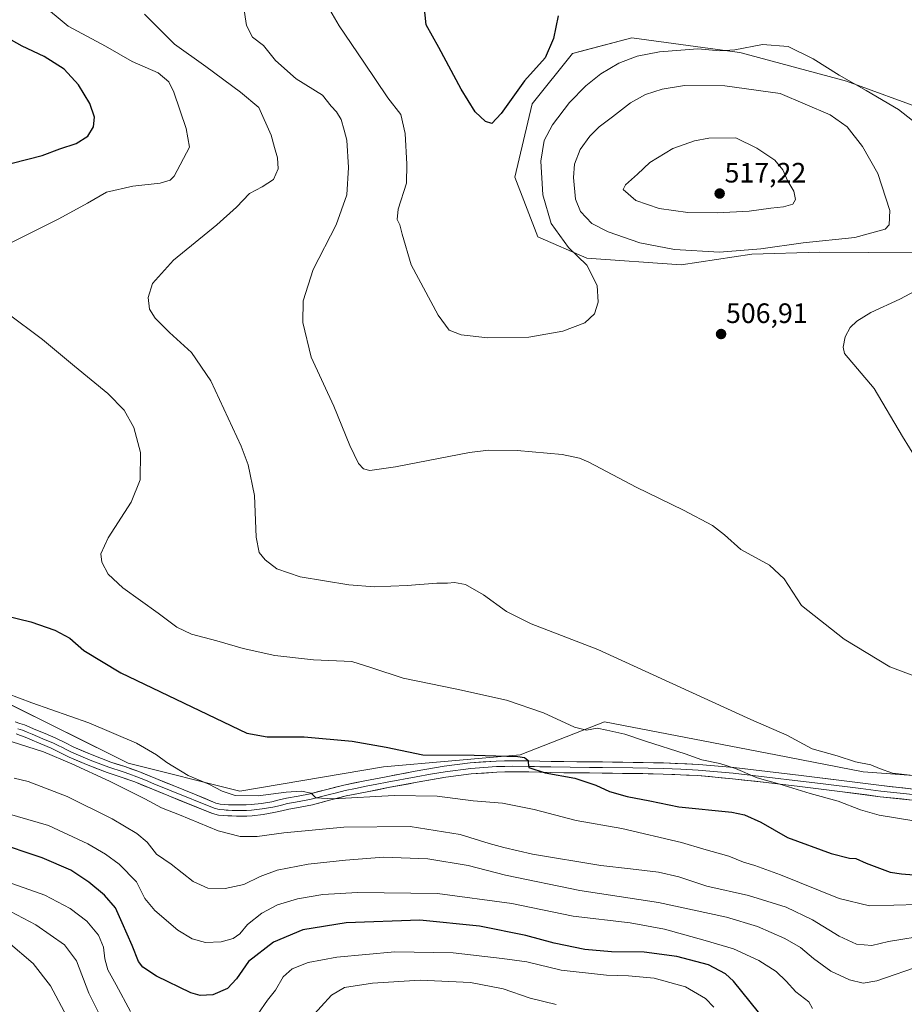
# Model space of a CAD drawing. Units: metres. Extents: x 563236 to 566701, y 4712527 to 4714872.
# Drawn here: x 563769 to 564085, y 4713705 to 4714057 of the extents above; entities that cross this region are included whole.
import ezdxf
from ezdxf.enums import TextEntityAlignment as Align

# ---------------------------------------------------------------- set-up
doc = ezdxf.new("R2010")
doc.units = ezdxf.units.M
doc.header["$MEASUREMENT"] = 0
for name, color, linetype, lineweight in [('Arbolado forestal CxS', 92, 'Continuous', 0), ('Carátula', 7, 'Continuous', 5), ('Cultivos herbáceos CxS', 92, 'Continuous', 0), ('Curva de nivel maestra', 36, 'Continuous', 30), ('Curva de nivel normal', 36, 'Continuous', 0), ('Layer 0', 7, 'Continuous', 0), ('Matorral CxS', 135, 'Continuous', 0), ('Punto de cota en terreno', 7, 'Continuous', 0), ('Rótulo de punto de cota en terreno', 19, 'Continuous', 0)]:
    doc.layers.add(name, color=color, linetype=linetype, lineweight=lineweight)
doc.styles.add('Arial', font='txt', dxfattribs={"height": 0.2})

# ---------------------------------------------------------------- blocks, each defined once
blk = doc.blocks.new('*U150')
at = {"layer": 'Cultivos herbáceos CxS', "color": 92, "linetype": 'Continuous', "lineweight": 0}
blk.add_polyline3d([(564559.2049, 4713770.1701, 495.3219), (564535.7361, 4713774.2683, 495.6098), (564519.3455, 4713780.6011, 495.4997), (564448.3259, 4713782.1413, 500.6425), (564438.2729, 4713780.0727, 502.0547), (564417.4123, 4713775.7795, 503.3215), (564418.0187, 4713747.0751, 510.315), (564381.3613, 4713738.4381, 514.1419), (564335.5133, 4713727.9955, 515.0345), (564303.3163, 4713733.222, 514.958), (564244.9639, 4713746.4648, 517.3688), (564212.4191, 4713762.2062, 516.7038), (564205.2235, 4713773.0065, 515.0221), (564197.9301, 4713783.9537, 512.6808), (564171.4743, 4713781.0953, 515.4695), (564127.3807, 4713784.2439, 516.1476), (564070.2607, 4713788.4411, 517.0599), (564039.0507, 4713794.4687, 517.7764), (563977.8733, 4713806.2825, 519.5205), (563947.8061, 4713794.5509, 524.6792), (563898.9582, 4713790.2575, 527.2091), (563847.6139, 4713781.4889, 530.0829), (563807.7963, 4713791.5926, 532.969), (563763.2747, 4713813.6299, 531.5171)], dxfattribs=at)
blk.add_polyline3d([(564005.2555, 4713969.5851, 507.6825), (564030.4869, 4713973.4079, 508.7267), (564054.7191, 4713974.0885, 508.1935), (564089.6419, 4713973.7972, 506.2122), (564113.7353, 4713971.7041, 503.5414), (564113.7355, 4713987.5431, 504.2404), (564116.7245, 4714015.9341, 500.508), (564103.8877, 4714019.2809, 502.2748), (564092.9618, 4714024.6751, 503.2373), (564064.2885, 4714035.1974, 505.5687), (564026.6653, 4714045.2784, 506.2994), (564025.2863, 4714045.4678, 506.2118), (563987.6728, 4714050.6303, 503.3628), (563969.1231, 4714045.7507, 502.065), (563966.4165, 4714045.0389, 501.9154), (563951.9861, 4714027.1009, 501.8863), (563945.8347, 4714000.8717, 502.0551), (563954.0293, 4713979.5245, 503.3886), (563971.6147, 4713971.8782, 505.1739), (564005.2555, 4713969.5851, 507.6825)], close=True, dxfattribs=at)
blk = doc.blocks.new('*U152')
at = {"layer": 'Arbolado forestal CxS', "color": 92, "linetype": 'Continuous', "lineweight": 0}
blk.add_polyline3d([(563763.2747, 4713813.6299, 531.5171), (563807.7963, 4713791.5926, 532.969), (563847.6139, 4713781.4889, 530.0829), (563898.9582, 4713790.2575, 527.2091), (563947.8061, 4713794.5509, 524.6792), (563977.8733, 4713806.2825, 519.5205), (564039.0507, 4713794.4687, 517.7764), (564070.2607, 4713788.4411, 517.0599), (564127.3807, 4713784.2439, 516.1476), (564171.4743, 4713781.0953, 515.4695), (564197.9301, 4713783.9537, 512.6808), (564205.2235, 4713773.0065, 515.0221), (564212.4191, 4713762.2062, 516.7038), (564244.9639, 4713746.4648, 517.3688), (564303.3163, 4713733.222, 514.958), (564335.5133, 4713727.9955, 515.0345), (564381.3613, 4713738.4381, 514.1419), (564418.0187, 4713747.0751, 510.315), (564417.4123, 4713775.7795, 503.3215), (564438.2729, 4713780.0727, 502.0547), (564448.3259, 4713782.1413, 500.6425), (564519.3455, 4713780.6011, 495.4997), (564535.7361, 4713774.2683, 495.6098), (564559.2049, 4713770.1701, 495.3219)], dxfattribs=at)
blk = doc.blocks.new('*U185')
at = {"layer": 'Curva de nivel normal', "color": 36, "linetype": 'Continuous', "lineweight": 0}
blk.add_polyline3d([(564093.98, 4713730.17, 535), (564079.32, 4713727.8, 535), (564073.32, 4713726.4, 535), (564067.84, 4713726.92, 535), (564061.72, 4713729.75, 535), (564052.19, 4713735.54, 535), (564042.73, 4713740.09, 535), (564029.29, 4713744.32, 535), (564014.43, 4713747.65, 535), (564004.39, 4713750.89, 535), (563997.14, 4713752.6, 535), (563987.11, 4713753.81, 535), (563976.62, 4713754.95, 535), (563952.18, 4713759.01, 535), (563941.96, 4713761.44, 535), (563936.66, 4713762.87, 535), (563926.33, 4713766.05, 535), (563908.51, 4713768.93, 535), (563884.83, 4713768.63, 535), (563863.31, 4713766.69, 535), (563853.78, 4713765.36, 535), (563847.7, 4713765.32, 535), (563839.84, 4713767.31, 535), (563826.04, 4713773.12, 535), (563819.66, 4713775.61, 535), (563813.75, 4713778.85, 535), (563801.13, 4713785.09, 535), (563787.66, 4713791.25, 535), (563777.45, 4713795.6, 535), (563757.56, 4713801.89, 535)], dxfattribs=at)
blk = doc.blocks.new('*U188')
at = {"layer": 'Curva de nivel normal', "color": 36, "linetype": 'Continuous', "lineweight": 0}
blk.add_polyline3d([(564089.96, 4713741.1, 530), (564072.47, 4713740.52, 530), (564061.69, 4713743.25, 530), (564040.77, 4713751.6, 530), (564031.53, 4713755.02, 530), (564027.56, 4713756.12, 530), (564022.32, 4713758.3, 530), (564013.33, 4713760.83, 530), (564005.33, 4713763.22, 530), (563984.11, 4713768.16, 530), (563967.8, 4713771.11, 530), (563952.73, 4713775.02, 530), (563941.46, 4713777.24, 530), (563930.98, 4713778.14, 530), (563918.13, 4713779.72, 530), (563902.8, 4713779.98, 530), (563880.94, 4713778.85, 530), (563874.78, 4713779.15, 530), (563873.16, 4713780.79, 530), (563869.61, 4713781.5, 530), (563864.12, 4713781.2, 530), (563854.22, 4713779.91, 530), (563846.01, 4713780.03, 530), (563841.3, 4713781.5, 530), (563836.58, 4713783.98, 530), (563829.16, 4713787.16, 530), (563821.54, 4713791.76, 530), (563817.84, 4713794.55, 530), (563810.67, 4713798.66, 530), (563793.71, 4713805.99, 530), (563773.31, 4713813.14, 530), (563755.59, 4713819.75, 530)], dxfattribs=at)
blk = doc.blocks.new('*U194')
at = {"layer": 'Curva de nivel normal', "color": 36, "linetype": 'Continuous', "lineweight": 0}
blk.add_polyline3d([(564088.07, 4713787.09, 515), (564080.75, 4713787.96, 515), (564076.04, 4713789.59, 515), (564072.94, 4713790.94, 515), (564067.58, 4713792.04, 515), (564060.99, 4713794.12, 515), (564052.06, 4713796.63, 515), (564042.95, 4713801.53, 515), (564030.15, 4713807.13, 515), (564008.01, 4713817.22, 515), (563975.52, 4713832.17, 515), (563951.68, 4713841.34, 515), (563942.82, 4713845.66, 515), (563934.63, 4713851.62, 515), (563928.22, 4713855.38, 515), (563924.32, 4713856.1, 515), (563921.74, 4713855.78, 515), (563917.99, 4713855.81, 515), (563907.42, 4713854.98, 515), (563895.7, 4713854.52, 515), (563886.5, 4713855.29, 515), (563869.16, 4713858.14, 515), (563860.85, 4713861.01, 515), (563856.66, 4713864.15, 515), (563854.53, 4713866.76, 515), (563853.47, 4713872.27, 515), (563852.92, 4713887.16, 515), (563850.6, 4713898.07, 515), (563848.16, 4713904.72, 515), (563837.31, 4713928.13, 515), (563830.41, 4713938.23, 515), (563822.48, 4713945.37, 515), (563817.35, 4713950.51, 515), (563815.41, 4713953.75, 515), (563814.86, 4713957.85, 515), (563816.44, 4713962.85, 515), (563823.92, 4713971.24, 515), (563839.36, 4713983.82, 515), (563846.48, 4713990.15, 515), (563851.12, 4713995.04, 515), (563855.66, 4713997.35, 515), (563859.63, 4714000.04, 515), (563861.26, 4714003.82, 515), (563861.06, 4714007.82, 515), (563860, 4714011.5, 515), (563858.85, 4714015.87, 515), (563854.45, 4714025.8, 515), (563847.88, 4714031.25, 515), (563835.52, 4714040.34, 515), (563824.26, 4714048.42, 515), (563813.52, 4714059.11, 515)], dxfattribs=at)
blk = doc.blocks.new('*U200')
at = {"layer": 'Curva de nivel normal', "color": 36, "linetype": 'Continuous', "lineweight": 0}
for points in [[(564094.18, 4713770.03, 520), (564075.98, 4713772.92, 520), (564069.32, 4713774.81, 520), (564061.32, 4713777.97, 520), (564051.32, 4713780.69, 520), (564040.5, 4713784.02, 520), (564032.44, 4713786.32, 520), (564024.72, 4713789.63, 520), (564019.04, 4713791.45, 520), (564012.66, 4713792.74, 520), (564006.69, 4713794.84, 520), (563992.48, 4713799.36, 520), (563985.13, 4713801.89, 520), (563978.68, 4713803.36, 520), (563975.21, 4713804.01, 520), (563971.45, 4713803.37, 520), (563967.21, 4713804.37, 520), (563956.05, 4713809.54, 520), (563942.86, 4713814.06, 520), (563925.1, 4713818.02, 520), (563905.93, 4713821.88, 520), (563894.79, 4713825.64, 520), (563887.68, 4713827.89, 520), (563873.99, 4713828.46, 520), (563860.1, 4713829.99, 520), (563848.8, 4713832.55, 520), (563839.4, 4713835.28, 520), (563830.42, 4713837.58, 520), (563825.16, 4713840.11, 520), (563818.46, 4713845.12, 520), (563805.83, 4713854.18, 520), (563800.6, 4713859.04, 520), (563798.35, 4713863.33, 520), (563798, 4713866.26, 520), (563800.58, 4713871.99, 520), (563808.87, 4713884.73, 520), (563812.07, 4713892.79, 520), (563812.11, 4713902.5, 520), (563809.77, 4713911.48, 520), (563806.27, 4713917.63, 520), (563800.52, 4713923.56, 520), (563788.53, 4713933.35, 520), (563777.16, 4713942.88, 520), (563764.35, 4713952.44, 520)], [(563764.92, 4713976.89, 520), (563782.99, 4713985.92, 520), (563793.26, 4713991.58, 520), (563799.95, 4713995.46, 520), (563809.36, 4713997.64, 520), (563819.2, 4713998.75, 520), (563822.74, 4713999.8, 520), (563824.15, 4714001.2, 520), (563829.66, 4714011.61, 520), (563828.5, 4714018.19, 520), (563824.07, 4714031.23, 520), (563822.21, 4714034.94, 520), (563818.47, 4714038.1, 520), (563809.13, 4714042.16, 520), (563799.66, 4714047.62, 520), (563786.37, 4714054.74, 520), (563776.39, 4714062.98, 520)]]:
    blk.add_polyline3d(points, dxfattribs=at)
blk = doc.blocks.new('*U203')
at = {"layer": 'Curva de nivel maestra', "color": 36, "linetype": 'Continuous', "lineweight": 30}
blk.add_polyline3d([(563961.28, 4714058.47, 500), (563959.66, 4714050.44, 500), (563956.66, 4714043.48, 500), (563949.33, 4714035.31, 500), (563940.99, 4714023.58, 500), (563937.66, 4714020.05, 500), (563935.33, 4714020.77, 500), (563931.66, 4714024.18, 500), (563926.66, 4714032.34, 500), (563918.66, 4714047.12, 500), (563914.14, 4714055.29, 500), (563912.96, 4714066.96, 500)], dxfattribs=at)
blk = doc.blocks.new('*U204')
at = {"layer": 'Curva de nivel maestra', "color": 36, "linetype": 'Continuous', "lineweight": 30}
blk.add_polyline3d([(563758.64, 4713845.51, 525), (563772.97, 4713841.99, 525), (563781.5, 4713839.07, 525), (563786.96, 4713836.24, 525), (563791.93, 4713831.82, 525), (563805.08, 4713823.75, 525), (563850.1, 4713802.25, 525), (563857.33, 4713800.9, 525), (563870.6, 4713800.95, 525), (563887.73, 4713799.45, 525), (563899.92, 4713797.25, 525), (563912.95, 4713794.55, 525), (563931.33, 4713794.41, 525), (563946.94, 4713793.91, 525), (563949.28, 4713793.61, 525), (563950.48, 4713792.64, 525), (563950.84, 4713790.04, 525), (563956.73, 4713788.09, 525), (563967.27, 4713786.14, 525), (563974.81, 4713783.64, 525), (563979.62, 4713781.39, 525), (563986.01, 4713779.6, 525), (563994.03, 4713778.13, 525), (564004.45, 4713775.95, 525), (564023.39, 4713774.04, 525), (564027.88, 4713773.08, 525), (564033.66, 4713770.44, 525), (564043.24, 4713764.98, 525), (564058.88, 4713759.32, 525), (564065.32, 4713757.64, 525), (564067.65, 4713757.51, 525), (564071.31, 4713755.82, 525), (564079.95, 4713752.6, 525), (564083.98, 4713751.95, 525), (564088.37, 4713751.61, 525)], dxfattribs=at)
blk = doc.blocks.new('5PATER')
at = {"layer": 'Carátula', "linetype": 'Continuous', "lineweight": 5}
h = blk.add_hatch(color=250, dxfattribs=at)
edge = h.paths.add_edge_path()
edge.add_ellipse((0, 0.01), major_axis=(-1.33, -1.34), ratio=0.999422, start_angle=0, end_angle=360)

msp = doc.modelspace()

# ---------------------------------------------------------------- linework, layer by layer
at = {"layer": 'Arbolado forestal CxS', "color": 92, "linetype": 'Continuous', "lineweight": 0}
msp.add_polyline3d([(563763.27, 4713813.63, 531.52), (563807.8, 4713791.59, 532.97), (563847.61, 4713781.49, 530.08), (563898.96, 4713790.26, 527.21), (563947.81, 4713794.55, 524.68), (563977.87, 4713806.28, 519.52), (564039.05, 4713794.47, 517.78), (564070.26, 4713788.44, 517.06), (564127.38, 4713784.24, 516.15), (564171.47, 4713781.1, 515.47), (564197.93, 4713783.95, 512.68), (564205.22, 4713773.01, 515.02), (564212.42, 4713762.21, 516.7), (564244.96, 4713746.46, 517.37), (564303.32, 4713733.22, 514.96), (564335.51, 4713728, 515.03), (564381.36, 4713738.44, 514.14), (564418.02, 4713747.08, 510.32), (564417.41, 4713775.78, 503.32), (564438.27, 4713780.07, 502.05), (564448.33, 4713782.14, 500.64), (564519.35, 4713780.6, 495.5), (564535.74, 4713774.27, 495.61), (564559.2, 4713770.17, 495.32)], dxfattribs=at)
at = {"layer": 'Cultivos herbáceos CxS', "color": 92, "linetype": 'Continuous', "lineweight": 0}
for points in [[(564005.26, 4713969.59, 507.68), (564030.49, 4713973.41, 508.73), (564054.72, 4713974.09, 508.19), (564089.64, 4713973.8, 506.21), (564113.74, 4713971.7, 503.54), (564113.74, 4713987.54, 504.24), (564116.72, 4714015.93, 500.51), (564103.89, 4714019.28, 502.27), (564092.96, 4714024.68, 503.24), (564064.29, 4714035.2, 505.57), (564026.67, 4714045.28, 506.3), (564025.29, 4714045.47, 506.21), (563987.67, 4714050.63, 503.36), (563969.12, 4714045.75, 502.07), (563966.42, 4714045.04, 501.92), (563951.99, 4714027.1, 501.89), (563945.83, 4714000.87, 502.06), (563954.03, 4713979.52, 503.39), (563971.61, 4713971.88, 505.17), (564005.26, 4713969.59, 507.68)], [(563763.27, 4713813.63, 531.52), (563807.8, 4713791.59, 532.97), (563847.61, 4713781.49, 530.08), (563898.96, 4713790.26, 527.21), (563947.81, 4713794.55, 524.68), (563977.87, 4713806.28, 519.52), (564039.05, 4713794.47, 517.78), (564070.26, 4713788.44, 517.06), (564127.38, 4713784.24, 516.15), (564171.47, 4713781.1, 515.47), (564197.93, 4713783.95, 512.68), (564205.22, 4713773.01, 515.02), (564212.42, 4713762.21, 516.7), (564244.96, 4713746.46, 517.37), (564303.32, 4713733.22, 514.96), (564335.51, 4713728, 515.03), (564381.36, 4713738.44, 514.14), (564418.02, 4713747.08, 510.32), (564417.41, 4713775.78, 503.32), (564438.27, 4713780.07, 502.05), (564448.33, 4713782.14, 500.64), (564519.35, 4713780.6, 495.5), (564535.74, 4713774.27, 495.61), (564559.2, 4713770.17, 495.32)]]:
    msp.add_polyline3d(points, dxfattribs=at)
at = {"layer": 'Curva de nivel maestra', "color": 36, "linetype": 'Continuous', "lineweight": 30}
for points in [[(563695.33, 4714001.49, 525), (563710.2, 4714001.73, 525), (563722.28, 4714001.78, 525), (563736.61, 4714002.56, 525), (563750.5, 4714002.73, 525), (563759.21, 4714003.66, 525), (563766.35, 4714005.9, 525), (563777.02, 4714008.62, 525), (563783.35, 4714011, 525), (563789.21, 4714012.94, 525), (563793.33, 4714015.49, 525), (563795.38, 4714018.8, 525), (563795.66, 4714022.32, 525), (563794, 4714027.16, 525), (563790.03, 4714033.86, 525), (563784.93, 4714039.42, 525), (563777.79, 4714043.95, 525), (563769.85, 4714047.6, 525), (563763.28, 4714051.38, 525), (563754.54, 4714055.38, 525), (563741.54, 4714060.08, 525)], [(564032.88, 4713702.6, 550), (564023.95, 4713713.65, 550), (564021.07, 4713716.26, 550), (564015.03, 4713719.55, 550), (564003.76, 4713722.49, 550), (563992.04, 4713724.05, 550), (563980.42, 4713724.19, 550), (563970.89, 4713724.92, 550), (563959.91, 4713727.2, 550), (563949.8, 4713729.97, 550), (563933.19, 4713733.36, 550), (563911.91, 4713735.42, 550), (563885.64, 4713734.56, 550), (563870.15, 4713732.06, 550), (563859.66, 4713727.59, 550), (563850.78, 4713720.65, 550), (563846.48, 4713714.47, 550), (563843.2, 4713711.05, 550), (563838.04, 4713708.74, 550), (563833.44, 4713708.55, 550), (563830.17, 4713709.45, 550), (563817.84, 4713715.44, 550), (563812.98, 4713718.62, 550), (563811.48, 4713720.75, 550), (563809.2, 4713726.39, 550), (563805.61, 4713734.45, 550), (563803.26, 4713739.86, 550), (563799.34, 4713744.44, 550), (563793.66, 4713749.06, 550), (563787.23, 4713753.28, 550), (563777.02, 4713757.76, 550), (563759.92, 4713763.42, 550)]]:
    msp.add_polyline3d(points, dxfattribs=at)
at = {"layer": 'Curva de nivel normal', "color": 36, "linetype": 'Continuous', "lineweight": 0}
for points in [[(563877.27, 4714065, 505), (563883.07, 4714054.86, 505), (563891.9, 4714041.97, 505), (563900.44, 4714029.22, 505), (563905.1, 4714023.24, 505), (563906.62, 4714016.44, 505), (563907.32, 4714005.54, 505), (563907.12, 4713998.67, 505), (563904.22, 4713989.38, 505), (563903.79, 4713985.73, 505), (563904.83, 4713983.81, 505), (563905.62, 4713980.49, 505), (563908.82, 4713969.49, 505), (563918.49, 4713951.56, 505), (563922.41, 4713946.2, 505), (563926.62, 4713944.53, 505), (563936.25, 4713943.43, 505), (563950.89, 4713943.71, 505), (563962.99, 4713945.84, 505), (563970.82, 4713948.8, 505), (563974.3, 4713951.99, 505), (563975.61, 4713956.15, 505), (563975.2, 4713962.15, 505), (563971.52, 4713969.37, 505), (563965, 4713975.75, 505), (563958.79, 4713984.32, 505), (563955.79, 4713994.56, 505), (563955.08, 4714006.56, 505), (563956.27, 4714013.92, 505), (563959.29, 4714019.5, 505), (563965.42, 4714027.48, 505), (563971.26, 4714033.54, 505), (563976.58, 4714037.82, 505), (563982.97, 4714041.55, 505), (563989.54, 4714044.03, 505), (563997.55, 4714045.57, 505), (564011.21, 4714046.65, 505), (564019.02, 4714045.94, 505), (564024.45, 4714046.31, 505), (564034.29, 4714048.24, 505), (564043.53, 4714047.5, 505), (564052.41, 4714043.13, 505), (564061.65, 4714037.27, 505), (564071.36, 4714031.87, 505), (564082.83, 4714025, 505), (564096.21, 4714014.53, 505)], [(563848.94, 4714062.02, 510), (563850.03, 4714055, 510), (563852.13, 4714050.86, 510), (563856.07, 4714047.85, 510), (563860.32, 4714042.53, 510), (563867.78, 4714035.97, 510), (563877.17, 4714030.15, 510), (563880.27, 4714026.24, 510), (563882.11, 4714024.15, 510), (563883.8, 4714021.44, 510), (563884.89, 4714017.64, 510), (563885.81, 4714014.02, 510), (563886.49, 4714004.26, 510), (563885.87, 4713994.52, 510), (563882.01, 4713983.83, 510), (563873.79, 4713967.92, 510), (563870.26, 4713956.63, 510), (563870.11, 4713948.9, 510), (563873.05, 4713936.54, 510), (563881.2, 4713919.03, 510), (563886.96, 4713905.02, 510), (563890.01, 4713898.57, 510), (563891.76, 4713896.72, 510), (563894.06, 4713896.13, 510), (563903.25, 4713897.44, 510), (563929.67, 4713902.49, 510), (563936.42, 4713903.3, 510), (563946.73, 4713903.23, 510), (563962.8, 4713901.78, 510), (563968.93, 4713900.53, 510), (563972.26, 4713899.03, 510), (563989.13, 4713890.11, 510), (564006.12, 4713881.95, 510), (564016.41, 4713876.44, 510), (564020.76, 4713873.15, 510), (564026.62, 4713867.82, 510), (564036.78, 4713862.22, 510), (564042.01, 4713857.4, 510), (564048.26, 4713847.82, 510), (564063.44, 4713835.86, 510), (564079.74, 4713825.92, 510), (564089.32, 4713822.36, 510)], [(564018.99, 4713974.06, 510), (564033.66, 4713975.23, 510), (564048.88, 4713977.37, 510), (564067.24, 4713979.36, 510), (564078.1, 4713982.27, 510), (564079.59, 4713983.8, 510), (564079.82, 4713988.99, 510), (564075.45, 4714002.19, 510), (564070.04, 4714011.77, 510), (564064.59, 4714018.79, 510), (564058.42, 4714023.07, 510), (564040.57, 4714030.74, 510), (564020.81, 4714033.46, 510), (564006.46, 4714033.59, 510), (563998.46, 4714032.28, 510), (563992.53, 4714030.4, 510), (563987.2, 4714027.46, 510), (563980.7, 4714022.38, 510), (563975.94, 4714018.87, 510), (563972.58, 4714015.52, 510), (563969.14, 4714010.79, 510), (563967.18, 4714005.51, 510), (563966.8, 4714000.7, 510), (563967.52, 4713993, 510), (563969.32, 4713988.55, 510), (563973.38, 4713984.32, 510), (563979.16, 4713981.28, 510), (563990.44, 4713977.43, 510), (564002.86, 4713975.04, 510), (564018.99, 4713974.06, 510)], [(564018.12, 4713988.13, 515), (564029.52, 4713988.73, 515), (564037.33, 4713989.83, 515), (564041.85, 4713990.24, 515), (564045.14, 4713991.18, 515), (564046.14, 4713992.84, 515), (564045.44, 4713995.85, 515), (564043.34, 4713999.47, 515), (564041.62, 4714003.48, 515), (564038.69, 4714006.95, 515), (564032.29, 4714011.24, 515), (564024.74, 4714014.9, 515), (564015.19, 4714014.78, 515), (564010.01, 4714013.84, 515), (564002.26, 4714011.1, 515), (563994.03, 4714006.15, 515), (563989.62, 4714001.88, 515), (563985.38, 4713998.15, 515), (563984.55, 4713996.43, 515), (563989.1, 4713992.51, 515), (563997.45, 4713989.64, 515), (564007.58, 4713988.22, 515), (564018.12, 4713988.13, 515)], [(564092.73, 4713962.31, 505), (564083.32, 4713957.33, 505), (564072.98, 4713952.48, 505), (564067.98, 4713949.43, 505), (564065.65, 4713947.19, 505), (564063.85, 4713943.77, 505), (564063.08, 4713940.15, 505), (564063.54, 4713937.82, 505), (564074.14, 4713925.36, 505), (564084.3, 4713908.19, 505), (564089.32, 4713900.08, 505)], [(564091.65, 4713719.47, 540), (564075.14, 4713713.83, 540), (564070.29, 4713712.99, 540), (564065.32, 4713714.19, 540), (564058.77, 4713717.21, 540), (564052.53, 4713721.71, 540), (564047.87, 4713725.74, 540), (564042.34, 4713728.96, 540), (564032.47, 4713733.23, 540), (564021.48, 4713736.56, 540), (563997.13, 4713741.82, 540), (563969.06, 4713746.02, 540), (563942.46, 4713751.56, 540), (563929.18, 4713755.01, 540), (563914.82, 4713757.32, 540), (563898.95, 4713757.92, 540), (563885.41, 4713756.83, 540), (563871.99, 4713755.52, 540), (563860.91, 4713753.27, 540), (563854.92, 4713751.04, 540), (563849.06, 4713748.19, 540), (563842.36, 4713746.75, 540), (563836.15, 4713746.87, 540), (563830.94, 4713749.24, 540), (563823.15, 4713755.42, 540), (563817.9, 4713759.06, 540), (563814.54, 4713763.29, 540), (563810.89, 4713766.45, 540), (563802.02, 4713771.68, 540), (563786.01, 4713779.6, 540), (563772.05, 4713784.94, 540), (563766.98, 4713786.15, 540)], [(564052.17, 4713703.9, 545), (564050.81, 4713706.27, 545), (564046.22, 4713709.81, 545), (564042.81, 4713713.67, 545), (564039.19, 4713717.07, 545), (564032.98, 4713721, 545), (564023.89, 4713725.23, 545), (564013.79, 4713728.14, 545), (563999.28, 4713732.28, 545), (563987.09, 4713734.46, 545), (563966.7, 4713736.92, 545), (563944.75, 4713741.42, 545), (563918.24, 4713745.03, 545), (563889.68, 4713745.35, 545), (563877.25, 4713744.66, 545), (563868.18, 4713743.1, 545), (563861.09, 4713740.89, 545), (563855.54, 4713737.97, 545), (563850.42, 4713733.96, 545), (563847.68, 4713730.58, 545), (563845.26, 4713728.9, 545), (563840.97, 4713727.66, 545), (563835.36, 4713727.53, 545), (563830.58, 4713728.75, 545), (563825.44, 4713731.94, 545), (563817.25, 4713738.86, 545), (563813.68, 4713743.16, 545), (563810.71, 4713749.1, 545), (563804.53, 4713755.44, 545), (563799.7, 4713759.07, 545), (563793.34, 4713762.72, 545), (563779.27, 4713769.31, 545), (563764.5, 4713773.5, 545)], [(563808.58, 4713702.81, 555), (563803.41, 4713712.4, 555), (563800.53, 4713717.69, 555), (563799.46, 4713721.61, 555), (563798.98, 4713725.77, 555), (563797.16, 4713730.07, 555), (563792.94, 4713735.11, 555), (563787.05, 4713739.59, 555), (563777.94, 4713744.4, 555), (563758.66, 4713751.21, 555)], [(563761.13, 4713740.97, 560), (563774.77, 4713733.81, 560), (563785.04, 4713726.67, 560), (563789.24, 4713720.94, 560), (563793.72, 4713709.4, 560), (563798.05, 4713700.58, 560)], [(563764.85, 4713727.55, 565), (563773.82, 4713720, 565), (563779.98, 4713711.98, 565), (563785.86, 4713701.03, 565)], [(564016.88, 4713704.38, 555), (564013.99, 4713707.5, 555), (564006.76, 4713711.65, 555), (563995.56, 4713714.74, 555), (563986.44, 4713715.61, 555), (563978.6, 4713715.77, 555), (563962.39, 4713717.56, 555), (563950.14, 4713720.56, 555), (563941.27, 4713721.77, 555), (563923.84, 4713723.74, 555), (563903.04, 4713724.16, 555), (563882.33, 4713722.26, 555), (563871.99, 4713720.38, 555), (563866.26, 4713718.06, 555), (563863.16, 4713715.19, 555), (563860.42, 4713710.42, 555), (563857.45, 4713706.89, 555), (563854.02, 4713701.88, 555)], [(563872.99, 4713700.62, 560), (563880.33, 4713708.72, 560), (563884.99, 4713711.43, 560), (563894.99, 4713712.96, 560), (563911.99, 4713714, 560), (563929.99, 4713713.17, 560), (563941.66, 4713710.93, 560), (563951.33, 4713707.62, 560), (563960.66, 4713705.33, 560)]]:
    msp.add_polyline3d(points, dxfattribs=at)
at = {"layer": 'Layer 0', "linetype": 'Continuous', "lineweight": 0}
for points in [[(563767.33, 4713806.29), (563769, 4713805.75), (563770.67, 4713805.19), (563772.44, 4713804.48), (563774.19, 4713803.72), (563778.05, 4713802.1), (563781.9, 4713800.47), (563785.13, 4713798.87), (563788.35, 4713797.24), (563794.89, 4713794.47), (563801.52, 4713791.94), (563806.53, 4713790.3), (563811.5, 4713788.56), (563817.67, 4713786.05), (563823.82, 4713783.52), (563831.45, 4713780.41), (563839.09, 4713777.3), (563840.61, 4713776.92), (563842.19, 4713776.79), (563843.55, 4713776.71), (563844.91, 4713776.66), (563846.56, 4713776.62), (563848.21, 4713776.6), (563849.94, 4713776.63), (563851.66, 4713776.74), (563855.37, 4713777.15), (563859.02, 4713777.78), (563861.66, 4713778.4), (563864.29, 4713779.03), (563868.49, 4713779.79), (563872.69, 4713780.58), (563878.72, 4713782.14), (563884.75, 4713783.68), (563892.31, 4713785.23), (563899.9, 4713786.71), (563910.23, 4713788.63), (563920.62, 4713790.42), (563929.91, 4713791.65), (563939.23, 4713792.29), (563945.06, 4713792.43), (563950.9, 4713792.39), (563954.83, 4713792.26), (563958.77, 4713792.16), (563967.96, 4713792.06), (563977.14, 4713791.97), (563988.06, 4713791.83), (563998.98, 4713791.63), (564011.51, 4713791.07), (564024.03, 4713789.94), (564036.1, 4713788.55), (564048.14, 4713787.11), (564062.47, 4713785.31), (564076.8, 4713783.52), (564088.18, 4713782.31)], [(564087.81, 4713778.35), (564076.34, 4713779.57), (564061.98, 4713781.37), (564047.66, 4713783.16), (564035.64, 4713784.6), (564023.63, 4713785.98), (564011.24, 4713787.1), (563998.85, 4713787.66), (563987.99, 4713787.85), (563977.09, 4713787.99), (563958.69, 4713788.19), (563954.72, 4713788.29), (563950.82, 4713788.41), (563945.1, 4713788.45), (563939.41, 4713788.32), (563930.3, 4713787.69), (563921.22, 4713786.49), (563910.93, 4713784.71), (563900.65, 4713782.8), (563893.09, 4713781.33), (563885.64, 4713779.81), (563879.71, 4713778.29), (563873.55, 4713776.7), (563869.21, 4713775.88), (563865.1, 4713775.13), (563862.57, 4713774.53), (563859.82, 4713773.88), (563855.92, 4713773.21), (563852.01, 4713772.78), (563850.1, 4713772.66), (563848.22, 4713772.62), (563846.48, 4713772.64), (563844.78, 4713772.69), (563843.36, 4713772.74), (563841.92, 4713772.82), (563839.96, 4713772.98), (563837.85, 4713773.51), (563822.32, 4713779.84), (563816.16, 4713782.37), (563810.1, 4713784.84), (563805.26, 4713786.53), (563800.19, 4713788.19), (563793.41, 4713790.78), (563786.68, 4713793.63), (563783.35, 4713795.31), (563780.25, 4713796.85), (563776.51, 4713798.43), (563772.63, 4713800.06), (563770.91, 4713800.81), (563769.3, 4713801.45), (563767.76, 4713801.97)], [(563768.38, 4713803.86), (563769.99, 4713803.32), (563770.87, 4713802.97), (563771.68, 4713802.65), (563773.41, 4713801.89), (563777.28, 4713800.27), (563781.08, 4713798.66), (563782.69, 4713797.86), (563784.24, 4713797.09), (563785.85, 4713796.28), (563787.52, 4713795.44), (563794.15, 4713792.63), (563800.86, 4713790.07), (563805.9, 4713788.42), (563808.32, 4713787.57), (563810.8, 4713786.7), (563813.89, 4713785.45), (563816.92, 4713784.21), (563823.07, 4713781.68), (563838.47, 4713775.41), (563840.29, 4713774.95), (563842.06, 4713774.81), (563842.78, 4713774.77), (563843.46, 4713774.73), (563844.85, 4713774.68), (563845.67, 4713774.66), (563846.52, 4713774.63), (563848.22, 4713774.61), (563849.08, 4713774.63), (563850.02, 4713774.65), (563851.84, 4713774.76), (563855.65, 4713775.18), (563859.42, 4713775.83), (563862.12, 4713776.47), (563863.38, 4713776.77), (563864.7, 4713777.08), (563866.8, 4713777.46), (563868.85, 4713777.84), (563873.12, 4713778.64), (563879.22, 4713780.22), (563882.18, 4713780.98), (563885.2, 4713781.75), (563888.98, 4713782.52), (563892.7, 4713783.28), (563896.5, 4713784.02), (563900.28, 4713784.76), (563910.58, 4713786.67), (563915.73, 4713787.56), (563920.92, 4713788.46), (563930.11, 4713789.67), (563934.77, 4713789.99), (563939.32, 4713790.31), (563942.24, 4713790.38), (563945.08, 4713790.44), (563950.86, 4713790.4), (563952.83, 4713790.34), (563954.78, 4713790.28), (563958.73, 4713790.18), (563972.53, 4713790.03), (563977.12, 4713789.98), (563988.03, 4713789.84), (563993.46, 4713789.75), (563998.92, 4713789.65), (564005.11, 4713789.37), (564011.38, 4713789.09), (564023.83, 4713787.96), (564035.87, 4713786.58), (564047.9, 4713785.14), (564055.07, 4713784.24), (564069.39, 4713782.45), (564076.57, 4713781.55), (564088, 4713780.33)]]:
    msp.add_lwpolyline(points, dxfattribs=at)
for points in [[(563767.33, 4713806.29, 532.7), (563769, 4713805.75, 532.61), (563770.67, 4713805.19, 532.6), (563772.44, 4713804.48, 532.67), (563774.19, 4713803.72, 532.77), (563778.05, 4713802.1, 532.55), (563781.9, 4713800.47, 532.52), (563785.13, 4713798.87, 533.06), (563788.35, 4713797.24, 533.08), (563791.62, 4713795.86, 532.75), (563794.89, 4713794.47, 532.84), (563798.21, 4713793.21, 532.91), (563801.52, 4713791.94, 532.63), (563804.03, 4713791.12, 532.48), (563806.53, 4713790.3, 532.48), (563809.02, 4713789.43, 532.64), (563811.5, 4713788.56, 532.86), (563814.59, 4713787.31, 532.6), (563817.67, 4713786.05, 532.42), (563820.75, 4713784.79, 532.42), (563823.82, 4713783.52, 532.17), (563827.64, 4713781.97, 531.71), (563831.45, 4713780.41, 531.58), (563835.27, 4713778.86, 531.83), (563839.09, 4713777.3, 531.87), (563840.61, 4713776.92, 531.78), (563842.19, 4713776.79, 531.6), (563843.55, 4713776.71, 531.39), (563844.91, 4713776.66, 531.19), (563846.56, 4713776.62, 530.94), (563848.21, 4713776.6, 530.89), (563849.94, 4713776.63, 530.82), (563851.66, 4713776.74, 530.74), (563855.37, 4713777.15, 530.75), (563859.02, 4713777.78, 530.84), (563861.66, 4713778.4, 530.96), (563864.29, 4713779.03, 530.57), (563868.49, 4713779.79, 529.97), (563872.69, 4713780.58, 529.4), (563875.71, 4713781.36, 529.13), (563878.72, 4713782.14, 529.05), (563881.74, 4713782.91, 529.05), (563884.75, 4713783.68, 528.7), (563888.53, 4713784.46, 528.21), (563892.31, 4713785.23, 527.8), (563896.11, 4713785.97, 527.77), (563899.9, 4713786.71, 527.63), (563903.34, 4713787.35, 527.47), (563906.79, 4713787.99, 527.31), (563910.23, 4713788.63, 527.02), (563913.69, 4713789.23, 526.67), (563917.16, 4713789.82, 526.36), (563920.62, 4713790.42, 526.05), (563925.27, 4713791.04, 525.76), (563929.91, 4713791.65, 525.54), (563934.57, 4713791.97, 525.58), (563939.23, 4713792.29, 525.42), (563942.15, 4713792.36, 525.22), (563945.06, 4713792.43, 525.06), (563947.98, 4713792.41, 524.94), (563950.9, 4713792.39, 524.84), (563954.83, 4713792.26, 524.41), (563958.77, 4713792.16, 524.01), (563963.37, 4713792.11, 523.54), (563967.96, 4713792.06, 523.1), (563972.55, 4713792.02, 522.92), (563977.14, 4713791.97, 522.88), (563980.78, 4713791.92, 522.68), (563984.42, 4713791.88, 522.35), (563988.06, 4713791.83, 522.07), (563991.7, 4713791.76, 521.91), (563995.34, 4713791.7, 521.64), (563998.98, 4713791.63, 521.32), (564003.16, 4713791.44, 520.95), (564007.33, 4713791.26, 520.59), (564011.51, 4713791.07, 520.18), (564015.68, 4713790.69, 520.03), (564019.86, 4713790.32, 519.79), (564024.03, 4713789.94, 519.57), (564028.05, 4713789.48, 519.48), (564032.08, 4713789.01, 519.4), (564036.1, 4713788.55, 519.37), (564040.11, 4713788.07, 519.2), (564044.13, 4713787.59, 518.78), (564048.14, 4713787.11, 518.37), (564052.92, 4713786.51, 518.1), (564057.69, 4713785.91, 517.97), (564062.47, 4713785.31, 517.68), (564067.25, 4713784.71, 517.34), (564072.02, 4713784.12, 517.3), (564076.8, 4713783.52, 517.22), (564080.59, 4713783.12, 517.05), (564084.39, 4713782.71, 516.79), (564088.18, 4713782.31, 516.55)], [(564087.81, 4713778.35, 517.18), (564083.99, 4713778.76, 517.18), (564080.16, 4713779.16, 517.45), (564076.34, 4713779.57, 517.94), (564071.55, 4713780.17, 518.2), (564066.77, 4713780.77, 518.37), (564061.98, 4713781.37, 518.72), (564057.21, 4713781.97, 518.8), (564052.43, 4713782.56, 518.85), (564047.66, 4713783.16, 519.1), (564043.65, 4713783.64, 519.37), (564039.65, 4713784.12, 519.89), (564035.64, 4713784.6, 520.47), (564031.64, 4713785.06, 520.83), (564027.63, 4713785.52, 520.93), (564023.63, 4713785.98, 520.98), (564019.5, 4713786.35, 521.03), (564015.37, 4713786.73, 521.11), (564011.24, 4713787.1, 521.24), (564007.11, 4713787.29, 521.44), (564002.98, 4713787.47, 521.68), (563998.85, 4713787.66, 521.93), (563995.23, 4713787.72, 522.19), (563991.61, 4713787.79, 522.43), (563987.99, 4713787.85, 522.66), (563984.36, 4713787.9, 522.87), (563980.72, 4713787.94, 523.1), (563977.09, 4713787.99, 523.41), (563972.49, 4713788.04, 523.65), (563967.89, 4713788.09, 523.87), (563963.29, 4713788.14, 524.14), (563958.69, 4713788.19, 524.48), (563954.72, 4713788.29, 524.79), (563950.82, 4713788.41, 525.06), (563947.96, 4713788.43, 525.22), (563945.1, 4713788.45, 525.43), (563942.26, 4713788.39, 525.71), (563939.41, 4713788.32, 525.86), (563934.86, 4713788.01, 526.12), (563930.3, 4713787.69, 526.46), (563925.76, 4713787.09, 526.85), (563921.22, 4713786.49, 527.22), (563917.79, 4713785.9, 527.52), (563914.36, 4713785.3, 527.69), (563910.93, 4713784.71, 527.78), (563907.5, 4713784.07, 527.9), (563904.08, 4713783.44, 528.04), (563900.65, 4713782.8, 528.39), (563896.87, 4713782.07, 528.72), (563893.09, 4713781.33, 529.09), (563889.37, 4713780.57, 529.37), (563885.64, 4713779.81, 529.59), (563882.68, 4713779.05, 529.65), (563879.71, 4713778.29, 529.83), (563876.63, 4713777.5, 530.3), (563873.55, 4713776.7, 530.86), (563869.21, 4713775.88, 531.33), (563865.1, 4713775.13, 531.5), (563862.57, 4713774.53, 531.5), (563859.82, 4713773.88, 531.55), (563855.92, 4713773.21, 531.82), (563852.01, 4713772.78, 531.9), (563850.1, 4713772.66, 532), (563848.22, 4713772.62, 532.1), (563846.48, 4713772.64, 532.17), (563844.78, 4713772.69, 532.2), (563843.36, 4713772.74, 532.23), (563841.92, 4713772.82, 532.24), (563839.96, 4713772.98, 532.4), (563837.85, 4713773.51, 532.47), (563833.97, 4713775.09, 532.93), (563830.09, 4713776.68, 532.94), (563826.2, 4713778.26, 532.63), (563822.32, 4713779.84, 533.36), (563819.24, 4713781.11, 533.4), (563816.16, 4713782.37, 533.2), (563813.13, 4713783.61, 533.13), (563810.1, 4713784.84, 533.49), (563807.68, 4713785.69, 533.79), (563805.26, 4713786.53, 533.82), (563802.73, 4713787.36, 533.67), (563800.19, 4713788.19, 533.56), (563796.8, 4713789.49, 533.7), (563793.41, 4713790.78, 534), (563790.05, 4713792.21, 534.02), (563786.68, 4713793.63, 534.1), (563783.35, 4713795.31, 534.05), (563780.25, 4713796.85, 533.82), (563776.51, 4713798.43, 533.27), (563772.63, 4713800.06, 533.71), (563770.91, 4713800.81, 533.81), (563769.3, 4713801.45, 533.82), (563767.76, 4713801.97, 533.77)]]:
    msp.add_polyline3d(points, dxfattribs=at)
at = {"layer": 'Matorral CxS', "color": 135, "linetype": 'Continuous', "lineweight": 0}
msp.add_polyline3d([(564005.26, 4713969.59, 507.68), (563971.61, 4713971.88, 505.17), (563954.03, 4713979.52, 503.39), (563945.83, 4714000.87, 502.06), (563951.99, 4714027.1, 501.89), (563966.42, 4714045.04, 501.92), (563969.12, 4714045.75, 502.07), (563987.67, 4714050.63, 503.36), (564025.29, 4714045.47, 506.21), (564026.67, 4714045.28, 506.3), (564064.29, 4714035.2, 505.57), (564092.96, 4714024.68, 503.24), (564103.89, 4714019.28, 502.27), (564116.72, 4714015.93, 500.51), (564113.74, 4713987.54, 504.24), (564113.74, 4713971.7, 503.54), (564089.64, 4713973.8, 506.21), (564054.72, 4713974.09, 508.19), (564030.49, 4713973.41, 508.73), (564005.26, 4713969.59, 507.68)], close=True, dxfattribs=at)
msp.add_polyline3d([(564005.26, 4713969.59, 507.68), (564030.49, 4713973.41, 508.73), (564054.72, 4713974.09, 508.19), (564089.64, 4713973.8, 506.21), (564113.74, 4713971.7, 503.54), (564113.74, 4713987.54, 504.24), (564116.72, 4714015.93, 500.51), (564103.89, 4714019.28, 502.27), (564092.96, 4714024.68, 503.24), (564064.29, 4714035.2, 505.57), (564026.67, 4714045.28, 506.3), (564025.29, 4714045.47, 506.21), (563987.67, 4714050.63, 503.36), (563969.12, 4714045.75, 502.07), (563966.42, 4714045.04, 501.92), (563951.99, 4714027.1, 501.89), (563945.83, 4714000.87, 502.06), (563954.03, 4713979.52, 503.39), (563971.61, 4713971.88, 505.17), (564005.26, 4713969.59, 507.68)], dxfattribs=at)

# ---------------------------------------------------------------- block references
at = {"layer": 'Arbolado forestal CxS', "color": 92, "linetype": 'Continuous', "lineweight": 0}
msp.add_blockref('*U152', (0, 0), dxfattribs=at)
at = {"layer": 'Cultivos herbáceos CxS', "color": 92, "linetype": 'Continuous', "lineweight": 0}
msp.add_blockref('*U150', (0, 0), dxfattribs=at)
at = {"layer": 'Curva de nivel maestra', "color": 36, "linetype": 'Continuous', "lineweight": 30}
for name in ['*U203', '*U204']:
    msp.add_blockref(name, (0, 0), dxfattribs=at)
at = {"layer": 'Curva de nivel normal', "color": 36, "linetype": 'Continuous', "lineweight": 0}
for name in ['*U185', '*U188', '*U200', '*U194']:
    msp.add_blockref(name, (0, 0), dxfattribs=at)
at = {"layer": 'Punto de cota en terreno', "linetype": 'Continuous', "lineweight": 0}
for p in [(564019, 4713995, 517.22), (564019.51, 4713944.82, 506.91)]:
    msp.add_blockref('5PATER', p, dxfattribs=at)

# ---------------------------------------------------------------- texts
at = {"layer": 'Rótulo de punto de cota en terreno', "color": 19, "linetype": 'Continuous', "lineweight": 0, "style": 'Arial'}
for s, p in [('517,22', (564020.76, 4713996.76)), ('506,91', (564021.27, 4713946.58))]:
    msp.add_text(s, height=7, dxfattribs=at).set_placement(p, align=Align.BOTTOM_LEFT)

doc.saveas('drawing.dxf')
